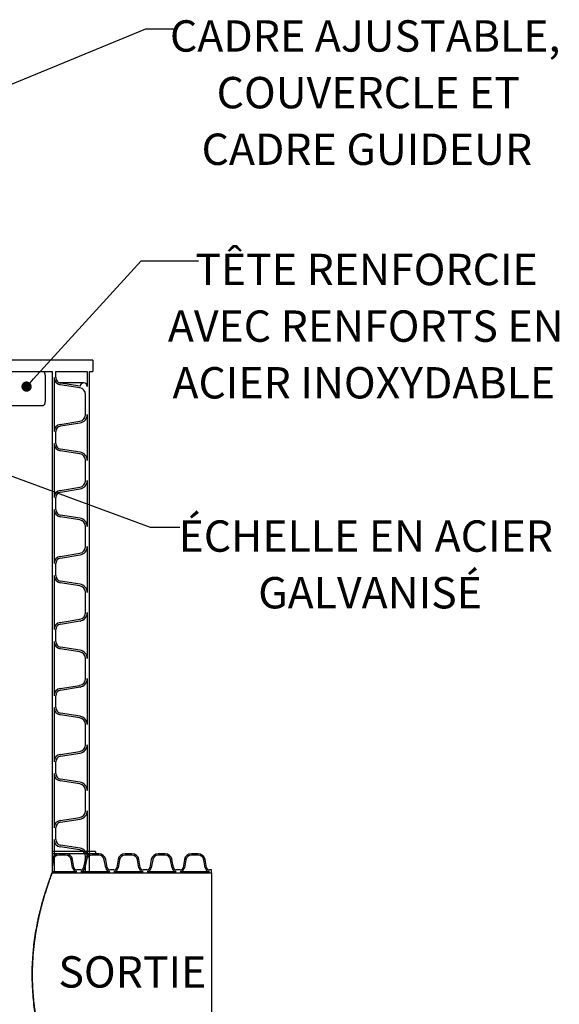
# Model space of a CAD drawing. Units: millimetres. Extents: x 336 to 8971, y 188 to 6411.
# Drawn here: x 3070 to 4281, y 1532 to 3745 of the extents above; entities that cross this region are included whole.
import ezdxf

# ---------------------------------------------------------------- set-up
doc = ezdxf.new("R2010")
doc.units = ezdxf.units.MM
doc.header["$LTSCALE"] = 33.3
doc.layers.add('FORMAT', color=7, linetype='Continuous')
doc.styles.add('SLDTEXTSTYLE0', font='TXT', dxfattribs={"width": 0.7})
doc.dimstyles.new('SLDDIMSTYLE0', dxfattribs={"dimtxt": 75.184, "dimasz": 75.184, "dimexe": 0, "dimexo": 0.0625, "dimgap": 18.796, "dimtad": 0, "dimtih": 1, "dimtoh": 1, "dimdec": 0, "dimrnd": 1e-09, "dimzin": 12, "dimdsep": 46, "dimtxsty": 'SLDTEXTSTYLE0', "dimsah": 1, "dimcen": 0.09, "dimadec": 0, "dimazin": 3, "dimtfac": 1, "dimtdec": 0, "dimtofl": 0, "dimtmove": 0, "dimatfit": 3, "dimfxl": 1, "dimfrac": 2, "dimtolj": 1, "dimtzin": 12, "dimarcsym": 0})
doc.dimstyles.new('SLDDIMSTYLE1', dxfattribs={"dimtxt": 0.18, "dimasz": 23.133538, "dimexe": 0, "dimexo": 0.0625, "dimgap": 0, "dimtad": 0, "dimtih": 1, "dimtoh": 1, "dimdec": 0, "dimrnd": 1e-09, "dimzin": 0, "dimdsep": 46, "dimtxsty": 'Standard', "dimblk1": 'DOT', "dimblk2": 'DOT', "dimsah": 1, "dimcen": 0.09, "dimadec": 0, "dimazin": 0, "dimtfac": 23.133538, "dimtdec": 0, "dimtofl": 0, "dimtmove": 0, "dimatfit": 3, "dimldrblk": 'DOT', "dimfxl": 1, "dimfrac": 2, "dimtolj": 1, "dimtzin": 0, "dimarcsym": 0})

# ---------------------------------------------------------------- blocks, each defined once
blk = doc.blocks.new('_D_3')
at = {"layer": 'FORMAT', "color": 7, "true_color": 0xffffff, "transparency": 16777216}
for p, q in [((1922.7, 1412.7), (1922.7, 1512.1)), ((3142.1, 1412.7), (3142.1, 1512.1)), ((1922.7, 1478.8), (2295.4, 1478.8)), ((3142.1, 1478.8), (2769.5, 1478.8))]:
    blk.add_line(p, q, dxfattribs=at)
for points in [[(1922.7, 1478.8), (1997.9, 1467.3), (1997.9, 1490.4)], [(3142.1, 1478.8), (3067, 1490.4), (3067, 1467.3)]]:
    blk.add_solid(points, dxfattribs=at)
at = {"layer": 'FORMAT', "color": 7, "true_color": 0xffffff, "transparency": 16777216, "char_height": 70.48, "attachment_point": 1, "style": 'SLDTEXTSTYLE0'}
for s, insert in [('%%c', (2295.4, 1568.1)), ('1219mm', (2399.5, 1568.1)), ('DIA. INT.', (2327.9, 1458.4))]:
    blk.add_mtext(s, dxfattribs=dict(at, insert=insert))
blk = doc.blocks.new('SW_NOTE_0')
at = {"layer": 'FORMAT', "color": 0, "attachment_point": 2, "style": 'SLDTEXTSTYLE0'}
for s, insert, char_height in [('ÉCHELLE EN ACIER', (417.3, 15), 70.485), ('GALVANISÉ', (426.9, -112.3), 70.48)]:
    blk.add_mtext(s, dxfattribs=dict(at, insert=insert, char_height=char_height))
blk = doc.blocks.new('_Dot')
at = {"color": 0, "linetype": 'ByBlock', "lineweight": -2}
blk.add_line((-0.5, 0), (-1, 0), dxfattribs=at)
at = {"color": 0, "linetype": 'ByBlock', "const_width": 0.5}
blk.add_lwpolyline([(-0.25, 0, 1), (0.25, 0, 1)], format="xyb", close=True, dxfattribs=at)
blk = doc.blocks.new('SW_NOTE_0_1')
at = {"layer": 'FORMAT', "color": 0, "char_height": 70.485, "attachment_point": 2, "style": 'SLDTEXTSTYLE0'}
for s, insert in [('CADRE AJUSTABLE,', (425.8, 18.9)), ('COUVERCLE ET', (432.8, -108.4)), ('CADRE GUIDEUR', (429.6, -235.6))]:
    blk.add_mtext(s, dxfattribs=dict(at, insert=insert))
blk = doc.blocks.new('SW_NOTE_0_2')
at = {"layer": 'FORMAT', "color": 0, "char_height": 70.485, "attachment_point": 2, "style": 'SLDTEXTSTYLE0'}
for s, insert in [('TÊTE RENFORCIE', (377.3, 15.8)), ('AVEC RENFORTS EN', (375.6, -111.5)), ('ACIER INOXYDABLE', (371.2, -238.8))]:
    blk.add_mtext(s, dxfattribs=dict(at, insert=insert))

msp = doc.modelspace()

# ---------------------------------------------------------------- linework, layer by layer
at = {"color": 7, "linetype": 'Continuous', "lineweight": 25}
for p, q in [((3233.4, 2979.6), (2962, 2979.6)), ((3233.4, 2979.6), (3233.4, 2954.2)), ((2962, 2954.2), (3142.1, 2954.2)), ((3142.1, 2954.2), (3142.1, 1827.6)), ((3150.4, 2954.2), (3221.1, 2954.2)), ((3150.4, 2940.8), (3150.4, 2954.2)), ((3221.1, 2954.2), (3221.1, 2920.7)), ((3225.9, 1827.6), (3225.9, 2954.2)), ((3225.9, 2954.2), (3233.4, 2954.2)), ((3126.7, 2941.5), (3126.7, 2890.7)), ((3146.6, 2940.8), (3146.6, 2819.2)), ((3213.1, 2928.7), (3159.2, 2928.7)), ((3204.5, 2917.6), (3160.5, 2924.5)), ((3205.1, 2921.3), (3161.1, 2928.3)), ((3217.3, 2857.5), (3217.3, 2902.5)), ((3022.5, 2878), (3122.5, 2878)), ((3221.1, 2857.5), (3221.1, 2754.2)), ((3160.5, 2835.5), (3204.5, 2842.5)), ((3161.1, 2831.8), (3205.1, 2838.7)), ((3150.4, 2792.5), (3150.4, 2819.2)), ((3146.6, 2792.5), (3146.6, 2670.9)), ((3204.5, 2769.2), (3160.5, 2776.2)), ((3205.1, 2773), (3161.1, 2779.9)), ((3217.3, 2709.2), (3217.3, 2754.2)), ((3221.1, 2709.2), (3221.1, 2605.8)), ((3160.5, 2687.2), (3204.5, 2694.1)), ((3161.1, 2683.4), (3205.1, 2690.4)), ((3150.4, 2644.2), (3150.4, 2670.9)), ((3146.6, 2644.2), (3146.6, 2522.5)), ((3204.5, 2620.9), (3160.5, 2627.8)), ((3205.1, 2624.6), (3161.1, 2631.6)), ((3217.3, 2560.9), (3217.3, 2605.8)), ((3160.5, 2538.8), (3204.5, 2545.8)), ((3221.1, 2560.9), (3221.1, 2457.5)), ((3150.4, 2495.8), (3150.4, 2522.5)), ((3161.1, 2535.1), (3205.1, 2542)), ((3146.6, 2495.8), (3146.6, 2374.2)), ((3204.5, 2472.5), (3160.5, 2479.5)), ((3205.1, 2476.3), (3161.1, 2483.3)), ((3217.3, 2412.5), (3217.3, 2457.5)), ((3221.1, 2412.5), (3221.1, 2309.2)), ((3160.5, 2390.5), (3204.5, 2397.5)), ((3161.1, 2386.7), (3205.1, 2393.7)), ((3150.4, 2347.5), (3150.4, 2374.2)), ((3146.6, 2347.5), (3146.6, 2225.9)), ((3204.5, 2324.2), (3160.5, 2331.2)), ((3205.1, 2328), (3161.1, 2334.9)), ((3217.3, 2264.2), (3217.3, 2309.2)), ((3221.1, 2264.2), (3221.1, 2160.8)), ((3160.5, 2242.2), (3204.5, 2249.1)), ((3161.1, 2238.4), (3205.1, 2245.4)), ((3150.4, 2199.1), (3150.4, 2225.9)), ((3146.6, 2199.1), (3146.6, 2077.5)), ((3204.5, 2175.9), (3160.5, 2182.8)), ((3205.1, 2179.6), (3161.1, 2186.6)), ((3217.3, 2115.8), (3217.3, 2160.8)), ((3221.1, 2115.8), (3221.1, 2012.5)), ((3160.5, 2093.8), (3204.5, 2100.8)), ((3161.1, 2090.1), (3205.1, 2097)), ((3150.4, 2050.8), (3150.4, 2077.5)), ((3146.6, 2050.8), (3146.6, 1929.2)), ((3205.1, 2031.3), (3161.1, 2038.3)), ((3204.5, 2027.5), (3160.5, 2034.5)), ((3217.3, 1967.5), (3217.3, 2012.5)), ((3160.5, 1945.5), (3204.5, 1952.5)), ((3161.1, 1941.7), (3205.1, 1948.7)), ((3221.1, 1967.5), (3221.1, 1864.2)), ((3150.4, 1902.5), (3150.4, 1929.2)), ((3146.6, 1902.5), (3146.6, 1827.6)), ((3204.5, 1879.2), (3160.5, 1886.2)), ((3205.1, 1883), (3161.1, 1889.9)), ((3239.4, 1875.6), (3142.1, 1875.6)), ((3142.1, 1875.6), (3142.1, 1870.8)), ((3239.4, 1870.8), (3142.1, 1870.8)), ((3142.1, 1859.4), (3142.1, 1841.6)), ((3172.6, 1870.8), (3157.4, 1870.8)), ((3172.6, 1867.6), (3157.4, 1867.6)), ((3217.3, 1827.6), (3217.3, 1864.2)), ((3247, 1870.8), (3231.8, 1870.8)), ((3247, 1867.6), (3231.8, 1867.6)), ((3239.4, 1875.6), (3239.4, 1870.8)), ((3321.5, 1870.8), (3306.2, 1870.8)), ((3321.5, 1867.6), (3306.2, 1867.6)), ((3395.9, 1870.8), (3380.7, 1870.8)), ((3395.9, 1867.6), (3380.7, 1867.6)), ((3470.3, 1870.8), (3455.1, 1870.8)), ((3470.3, 1867.6), (3455.1, 1867.6)), ((3144.9, 1857.1), (3142.1, 1841.6)), ((3188.3, 1839.1), (3185.1, 1857.1)), ((3191.4, 1839.6), (3188.3, 1857.7)), ((3216.2, 1857.7), (3213, 1839.6)), ((3219.3, 1857.1), (3216.1, 1839.1)), ((3262.7, 1839.1), (3259.5, 1857.1)), ((3265.9, 1839.6), (3262.7, 1857.7)), ((3290.6, 1857.7), (3287.4, 1839.6)), ((3293.7, 1857.1), (3290.5, 1839.1)), ((3337.2, 1839.1), (3334, 1857.1)), ((3340.3, 1839.6), (3337.1, 1857.7)), ((3365, 1857.7), (3361.8, 1839.6)), ((3368.1, 1857.1), (3365, 1839.1)), ((3411.6, 1839.1), (3408.4, 1857.1)), ((3414.7, 1839.6), (3411.5, 1857.7)), ((3439.4, 1857.7), (3436.3, 1839.6)), ((3442.6, 1857.1), (3439.4, 1839.1)), ((3486, 1839.1), (3482.8, 1857.1)), ((3489.1, 1839.6), (3485.9, 1857.7)), ((3142.1, 1831.2), (3142.1, 1827.6)), ((3142.1, 1831.2), (3197.7, 1831.2)), ((3142.1, 1827.6), (3499.9, 1827.6)), ((3142.1, 1827.6), (3146.6, 1827.6)), ((3206.7, 1834.4), (3197.7, 1834.4)), ((3206.7, 1831.2), (3272.1, 1831.2)), ((3217.3, 1827.6), (3225.9, 1827.6)), ((3281.2, 1834.4), (3272.1, 1834.4)), ((3281.2, 1831.2), (3346.5, 1831.2)), ((3355.6, 1834.4), (3346.5, 1834.4)), ((3355.6, 1831.2), (3421, 1831.2)), ((3430, 1834.4), (3421, 1834.4)), ((3430, 1831.2), (3495.4, 1831.2)), ((3499.9, 1834.4), (3495.4, 1834.4)), ((3499.9, 1827.6), (3499.9, 1834.4)), ((3499.9, 1827.6), (3499.9, 1370.4))]:
    msp.add_line(p, q, dxfattribs=at)
for centre, radius, start, end in [((3163.1, 2940.8), 16.5, 180, 261), ((3163.1, 2940.8), 12.7, 180, 261), ((3213.1, 2920.7), 8.03, 0, 175.7184), ((3202.1, 2902.5), 19.1, 80.9317, 81), ((3202.1, 2902.5), 15.2, 0, 81), ((3202.1, 2857.5), 15.2, 279, 0), ((3202.1, 2857.5), 19.1, 279, 0), ((3163.1, 2819.2), 16.5, 99, 180), ((3163.1, 2819.2), 12.7, 99, 180), ((3163.1, 2792.5), 16.5, 180, 261), ((3163.1, 2792.5), 12.7, 180, 261), ((3202.1, 2754.2), 15.2, 0, 81), ((3202.1, 2754.2), 19.1, 0, 81), ((3202.1, 2709.2), 15.2, 279, 0), ((3202.1, 2709.2), 19.1, 279, 0), ((3163.1, 2670.9), 16.5, 99, 180), ((3163.1, 2670.9), 12.7, 99, 180), ((3163.1, 2644.2), 16.5, 180, 261), ((3163.1, 2644.2), 12.7, 180, 261), ((3202.1, 2605.8), 15.2, 0, 81), ((3202.1, 2605.8), 19, 0, 81), ((3202.1, 2560.9), 15.2, 279, 0), ((3202.1, 2560.9), 19.1, 279, 0), ((3163.1, 2522.5), 16.5, 99, 180), ((3163.1, 2522.5), 12.7, 99, 180), ((3163.1, 2495.8), 16.5, 180, 261), ((3163.1, 2495.8), 12.7, 180, 261), ((3202.1, 2457.5), 15.2, 0, 81), ((3202.1, 2457.5), 19.1, 0, 81), ((3202.1, 2412.5), 15.2, 279, 0), ((3202.1, 2412.5), 19.1, 279, 0), ((3163.1, 2374.2), 16.5, 99, 180), ((3163.1, 2374.2), 12.7, 99, 180), ((3163.1, 2347.5), 16.5, 180, 261), ((3163.1, 2347.5), 12.7, 180, 261), ((3202.1, 2309.2), 15.2, 0, 81), ((3202.1, 2309.2), 19.1, 0, 81), ((3202.1, 2264.2), 15.2, 279, 0), ((3202.1, 2264.2), 19.1, 279, 0), ((3163.1, 2225.9), 16.5, 99, 180), ((3163.1, 2225.9), 12.7, 99, 180), ((3163.1, 2199.1), 16.5, 180, 261), ((3163.1, 2199.1), 12.7, 180, 261), ((3202.1, 2160.8), 15.2, 0, 81), ((3202.1, 2160.8), 19, 0, 81), ((3202.1, 2115.8), 15.2, 279, 0), ((3202.1, 2115.8), 19.1, 279, 0), ((3163.1, 2077.5), 16.5, 99, 180), ((3163.1, 2077.5), 12.7, 99, 180), ((3163.1, 2050.8), 16.5, 180, 261), ((3163.1, 2050.8), 12.7, 180, 261), ((3202.1, 2012.5), 15.2, 0, 81), ((3202.1, 2012.5), 19.1, 0, 81), ((3202.1, 1967.5), 15.2, 279, 0), ((3202.1, 1967.5), 19.1, 279, 0), ((3163.1, 1929.2), 16.5, 99, 180), ((3163.1, 1929.2), 12.7, 99, 180), ((3163.1, 1902.5), 16.5, 180, 261), ((3163.1, 1902.5), 12.7, 180, 261), ((3202.1, 1864.2), 19.1, 0, 81), ((3157.4, 1854.9), 15.9, 90, 163.819), ((3157.4, 1854.9), 12.7, 90, 170), ((3172.6, 1854.9), 15.9, 10, 90), ((3172.6, 1854.9), 12.7, 10, 90), ((3202.1, 1864.2), 15.2, 0, 81), ((3231.8, 1854.9), 15.9, 90, 170), ((3231.8, 1854.9), 12.7, 90, 170), ((3247, 1854.9), 15.9, 10, 90), ((3247, 1854.9), 12.7, 10, 90), ((3306.2, 1854.9), 15.9, 90, 170), ((3306.2, 1854.9), 12.7, 90, 170), ((3321.5, 1854.9), 15.9, 10, 90), ((3321.5, 1854.9), 12.7, 10, 90), ((3380.7, 1854.9), 15.9, 90, 170), ((3380.7, 1854.9), 12.7, 90, 170), ((3395.9, 1854.9), 15.9, 10, 90), ((3395.9, 1854.9), 12.7, 10, 90), ((3455.1, 1854.9), 15.9, 90, 170), ((3455.1, 1854.9), 12.7, 90, 170), ((3470.3, 1854.9), 15.9, 10, 90), ((3470.3, 1854.9), 12.7, 10, 90), ((3197.7, 1840.7), 9.52, 190, 270), ((3197.7, 1840.7), 6.35, 190, 270), ((3206.7, 1840.7), 6.35, 270, 350), ((3206.7, 1840.7), 9.53, 270, 350), ((3272.1, 1840.7), 9.52, 190, 270), ((3272.1, 1840.7), 6.35, 190, 270), ((3281.2, 1840.7), 6.35, 270, 350), ((3281.2, 1840.7), 9.53, 270, 350), ((3346.5, 1840.7), 9.53, 190, 270), ((3346.5, 1840.7), 6.35, 190, 270), ((3355.6, 1840.7), 6.35, 270, 350), ((3355.6, 1840.7), 9.53, 270, 350), ((3421, 1840.7), 9.53, 190, 270), ((3421, 1840.7), 6.35, 190, 270), ((3430, 1840.7), 6.35, 270, 350), ((3430, 1840.7), 9.53, 270, 350), ((3495.4, 1840.7), 9.53, 190, 270), ((3495.4, 1840.7), 6.35, 190, 270)]:
    msp.add_arc(centre, radius, start, end, dxfattribs=at)
for points, knots in [([(3122.5, 2954.2), (3122.8, 2954.2), (3123, 2954.1), (3123.5, 2953.9), (3123.8, 2953.7), (3124.1, 2953.3), (3124.2, 2953.2), (3124.5, 2952.8), (3124.6, 2952.7), (3124.9, 2952.1), (3125.1, 2951.6), (3125.4, 2950.8), (3125.5, 2950.6), (3125.7, 2950), (3125.8, 2949.6), (3125.9, 2949), (3126, 2948.6), (3126.1, 2947.9), (3126.2, 2947.5), (3126.4, 2946.2), (3126.5, 2945.4), (3126.6, 2943.5), (3126.7, 2942.5), (3126.7, 2941.5)], [0, 0, 0, 0, 0.125, 0.125, 0.25, 0.25, 0.3125, 0.3125, 0.375, 0.375, 0.5, 0.5, 0.5625, 0.5625, 0.625, 0.625, 0.6875, 0.6875, 0.75, 0.75, 0.875, 0.875, 1, 1, 1, 1]), ([(3126.7, 2890.7), (3126.7, 2889.7), (3126.6, 2888.7), (3126.6, 2887.5), (3126.5, 2887.3), (3126.5, 2886.8), (3126.5, 2886.6), (3126.4, 2885.9), (3126.3, 2885.5), (3126.2, 2884.7), (3126.1, 2884.3), (3126, 2883.5), (3125.9, 2883.2), (3125.8, 2882.5), (3125.7, 2882.2), (3125.5, 2881.6), (3125.4, 2881.3), (3125.1, 2880.5), (3124.9, 2880.1), (3124.5, 2879.3), (3124.2, 2879), (3123.9, 2878.6), (3123.8, 2878.5), (3123.5, 2878.3), (3123.4, 2878.2), (3123, 2878), (3122.8, 2878), (3122.5, 2878)], [0, 0, 0, 0, 0.125, 0.125, 0.15625, 0.15625, 0.1875, 0.1875, 0.25, 0.25, 0.3125, 0.3125, 0.375, 0.375, 0.4375, 0.4375, 0.5, 0.5, 0.625, 0.625, 0.75, 0.75, 0.8125, 0.8125, 0.875, 0.875, 1, 1, 1, 1]), ([(3142.1, 1827.6), (3142.1, 1827.6), (3142.1, 1827.5), (3141.9, 1827), (3141.6, 1826.1), (3141.1, 1824.9), (3140.6, 1823.4), (3139.9, 1821.5), (3139.1, 1819.3), (3138.1, 1816.7), (3137.1, 1813.8), (3135.9, 1810.5), (3134.7, 1806.8), (3133.3, 1802.9), (3131.9, 1798.6), (3130.4, 1794), (3128.8, 1789.2), (3127.1, 1783.9), (3125.4, 1778.4), (3123.7, 1772.5), (3121.9, 1766.3), (3120.1, 1759.8), (3118.2, 1752.9), (3116.4, 1745.7), (3114.6, 1738.3), (3112.7, 1730.5), (3111, 1722.4), (3109.2, 1714), (3107.6, 1705.4), (3106, 1696.6), (3104.6, 1687.7), (3103.2, 1678.8), (3102, 1669.6), (3100.9, 1660.3), (3100, 1650.7), (3099.2, 1640.9), (3098.5, 1630.9), (3098.1, 1621.2), (3097.8, 1611.9), (3097.7, 1602.7), (3097.7, 1593.6), (3097.8, 1584.4), (3098.1, 1575.1), (3098.6, 1565.8), (3099.2, 1556.6), (3100, 1547.6), (3100.8, 1538.8), (3101.8, 1530.4), (3102.9, 1522), (3104, 1513.8), (3105.3, 1505.5), (3106.7, 1497.4), (3108.2, 1489.5), (3109.7, 1481.6), (3111.3, 1473.9), (3113, 1466.3), (3114.8, 1458.9), (3116.5, 1451.8), (3118.3, 1444.8), (3120.2, 1438), (3122, 1431.4), (3123.8, 1425.1), (3125.6, 1419.1), (3127.4, 1413.3), (3129.1, 1407.8), (3130.8, 1402.6), (3132.4, 1397.7), (3134, 1393.2), (3135.4, 1389), (3136.7, 1385.2), (3137.9, 1381.9), (3139, 1378.9), (3139.9, 1376.4), (3140.7, 1374.2), (3141.3, 1372.6), (3141.8, 1371.3), (3142.1, 1370.6), (3142.1, 1370.5), (3142.1, 1370.4)], [0, 0, 0, 0, 0.012219, 0.024438, 0.036742, 0.049045, 0.061317, 0.073589, 0.085943, 0.098297, 0.110906, 0.123515, 0.136209, 0.148903, 0.161549, 0.174196, 0.186923, 0.19965, 0.212624, 0.225599, 0.238657, 0.251715, 0.265078, 0.278441, 0.291895, 0.305349, 0.319092, 0.332835, 0.346681, 0.360526, 0.373909, 0.387292, 0.400776, 0.414261, 0.42808, 0.441898, 0.455838, 0.469777, 0.482309, 0.494842, 0.507467, 0.520092, 0.533011, 0.54593, 0.558949, 0.571968, 0.584151, 0.596333, 0.608595, 0.620857, 0.633361, 0.645865, 0.658449, 0.671033, 0.683859, 0.696686, 0.709595, 0.722503, 0.735664, 0.748825, 0.762072, 0.775319, 0.788812, 0.802305, 0.815893, 0.829482, 0.843377, 0.857273, 0.871279, 0.885285, 0.8993, 0.913315, 0.927451, 0.941587, 0.95612, 0.970652, 0.985326, 1, 1, 1, 1]), ([(3142.1, 1370.4), (3142.1, 1370.4), (3142, 1370.8), (3141.6, 1371.9), (3141.4, 1372.4), (3141.1, 1373.2), (3141, 1373.5), (3140.7, 1374.2), (3140.6, 1374.5), (3139.9, 1376.4), (3139.3, 1378.2), (3137.7, 1382.6), (3136.8, 1385.2), (3135.3, 1389.5), (3134.7, 1391), (3133.9, 1393.4), (3133.6, 1394.3), (3133, 1396), (3132.7, 1396.8), (3131.3, 1401.3), (3130, 1405.1), (3127.4, 1413.4), (3126, 1417.8), (3123.2, 1427.2), (3121.7, 1432.2), (3119.9, 1438.8), (3119.6, 1440.2), (3118.8, 1442.9), (3118.5, 1444.2), (3117.4, 1448.4), (3116.7, 1451.2), (3114.5, 1459.8), (3113.2, 1465.7), (3110.5, 1478), (3109.2, 1484.3), (3107.3, 1494.2), (3106.7, 1497.5), (3105.8, 1502.6), (3105.5, 1504.3), (3105, 1507.8), (3104.7, 1509.5), (3103.4, 1518.2), (3102.4, 1525.2), (3100.8, 1539.4), (3100, 1546.7), (3098.9, 1561.4), (3098.4, 1568.9), (3098, 1578.3), (3098, 1580.2), (3097.9, 1584), (3097.8, 1585.9), (3097.7, 1591.6), (3097.7, 1595.4), (3097.7, 1606.7), (3097.8, 1614.2), (3098.4, 1629.1), (3098.9, 1636.6), (3099.6, 1645.8), (3099.8, 1647.7), (3100.1, 1651.4), (3100.3, 1653.2), (3100.8, 1658.7), (3101.2, 1662.4), (3102.5, 1673.1), (3103.4, 1680.2), (3105.5, 1693.9), (3106.7, 1700.7), (3108.2, 1708.9), (3108.6, 1710.5), (3109.2, 1713.8), (3109.5, 1715.4), (3110.5, 1720.2), (3111.2, 1723.4), (3113.2, 1732.7), (3114.6, 1738.6), (3117.5, 1750), (3118.9, 1755.5), (3121.1, 1763.3), (3121.8, 1765.9), (3122.9, 1769.7), (3123.2, 1770.9), (3123.9, 1773.3), (3124.3, 1774.5), (3126.1, 1780.5), (3127.4, 1784.9), (3130.1, 1793.1), (3131.3, 1796.9), (3133.7, 1804), (3134.8, 1807.2), (3136, 1810.8), (3136.3, 1811.5), (3136.8, 1812.9), (3137, 1813.5), (3137.7, 1815.4), (3138.1, 1816.6), (3139.3, 1819.9), (3140, 1821.7), (3141, 1824.7), (3141.4, 1825.8), (3141.9, 1826.9), (3142, 1827.2), (3142.1, 1827.4), (3142.1, 1827.5), (3142.1, 1827.6), (3142.1, 1827.6), (3142.1, 1827.6)], [0, 0, 0, 0, 0.03125, 0.03125, 0.046875, 0.046875, 0.054687, 0.054687, 0.0625, 0.0625, 0.09375, 0.09375, 0.125, 0.125, 0.140625, 0.140625, 0.148437, 0.148437, 0.15625, 0.15625, 0.1875, 0.1875, 0.21875, 0.21875, 0.25, 0.25, 0.257812, 0.257812, 0.265625, 0.265625, 0.28125, 0.28125, 0.3125, 0.3125, 0.34375, 0.34375, 0.359375, 0.359375, 0.367187, 0.367187, 0.375, 0.375, 0.40625, 0.40625, 0.4375, 0.4375, 0.46875, 0.46875, 0.476562, 0.476562, 0.484375, 0.484375, 0.5, 0.5, 0.53125, 0.53125, 0.5625, 0.5625, 0.570312, 0.570312, 0.578125, 0.578125, 0.59375, 0.59375, 0.625, 0.625, 0.65625, 0.65625, 0.664062, 0.664062, 0.671875, 0.671875, 0.6875, 0.6875, 0.71875, 0.71875, 0.75, 0.75, 0.765625, 0.765625, 0.773438, 0.773438, 0.78125, 0.78125, 0.8125, 0.8125, 0.84375, 0.84375, 0.875, 0.875, 0.882812, 0.882812, 0.890625, 0.890625, 0.90625, 0.90625, 0.9375, 0.9375, 0.96875, 0.96875, 0.984375, 0.984375, 0.992187, 0.992187, 1, 1, 1, 1])]:
    msp.add_open_spline(points, degree=3, knots=knots, dxfattribs=at)

# ---------------------------------------------------------------- block references
at = {"layer": 'FORMAT', "color": 7}
for name, p in [('SW_NOTE_0_1', (3419.4, 3724.4)), ('SW_NOTE_0_2', (3470.9, 3202.9)), ('SW_NOTE_0', (3429.3, 2604.7))]:
    msp.add_blockref(name, p, dxfattribs=at)

# ---------------------------------------------------------------- texts
at = {"layer": 'FORMAT', "color": 7, "insert": (3156.4, 1640.5), "char_height": 70.48, "attachment_point": 1, "style": 'SLDTEXTSTYLE0'}
msp.add_mtext('SORTIE', dxfattribs=at)

# ---------------------------------------------------------------- dimensions: what is measured, and where the dimension line sits
at = {"layer": 'FORMAT', "color": 7, "true_color": 0xffffff}
dim = msp.add_linear_dim(base=(1922.7, 1478.8), p1=(3142.1, 1370.4), p2=(1922.7, 1370.4), text='%%c<>\\PDIA. INT.', dimstyle='SLDDIMSTYLE0', dxfattribs=at)
dim.commit()
dim.dimension.update_dxf_attribs({"geometry": '_D_3', "text_midpoint": (2532.4, 1478.8), "dimtype": 160})

# ---------------------------------------------------------------- leaders
at = {"layer": 'FORMAT', "color": 7}
for points in [[(2862, 3521.9), (3352.8, 3724.4), (3419.4, 3724.4)], [(3084.9, 2920.3), (3342, 3202.9), (3470.9, 3202.9)], [(2688.6, 2852.5), (3362.7, 2604.7), (3429.3, 2604.7)]]:
    msp.add_leader(points, dimstyle='SLDDIMSTYLE1', dxfattribs=at)

doc.saveas('drawing.dxf')
